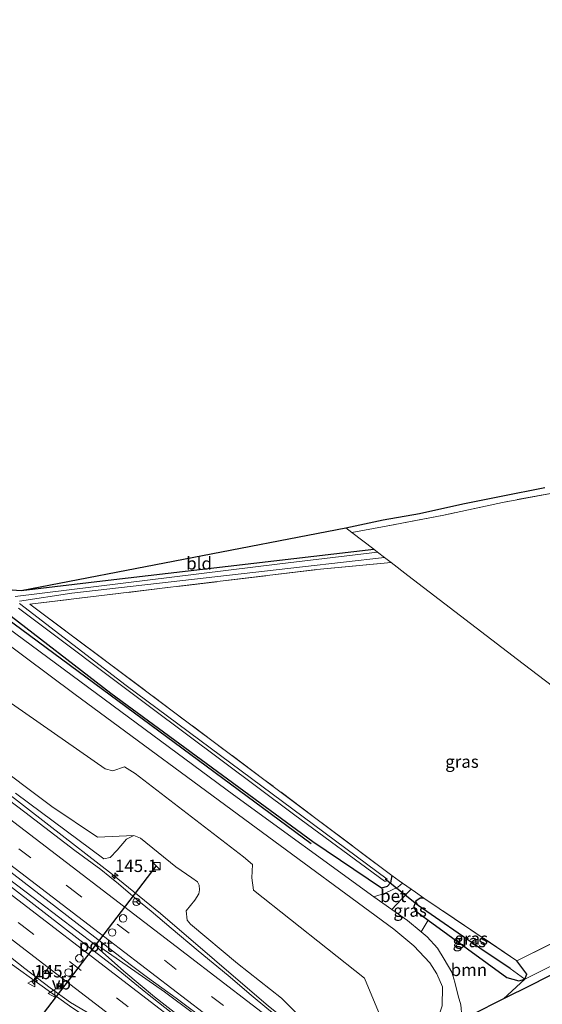
# Model space of a CAD drawing. Units: metres. Extents: x 199990 to 210008, y 437499 to 441117.
# Drawn here: x 204811 to 204916, y 437982 to 438181 of the extents above; entities that cross this region are included whole.
import ezdxf
from ezdxf.enums import TextEntityAlignment as Align

# ---------------------------------------------------------------- set-up
doc = ezdxf.new("R2010")
doc.units = ezdxf.units.M
doc.linetypes.add('IE-TERREINAFSCHEIDING', pattern=[10, 8, -2])
doc.linetypes.add('VW-3-9_STREEP', pattern=[12, 3, -9])
doc.layers.get('0').update_dxf_attribs({"lineweight": 25})
for name, color, linetype, lineweight in [('B-ME-AM-KILOMETR-S-B1', 7, 'Continuous', 18), ('B-ME-BV-GELEIDECONSTRUCTIE-GELEIDERAIL-L-B1', 213, 'BV-GELEIDERAIL', 18), ('B-ME-GR-BOMENRIJ-L-B1', 10, 'Continuous', 25), ('B-ME-GR-BOMENSTRUIKEN-GV-B6', 93, 'Continuous', 18), ('B-ME-GR-BOOM-GV-B6', 93, 'Continuous', 18), ('B-ME-GW-INSTEEKWATERGANG-L-B1', 10, 'Continuous', 25), ('B-ME-GW-KRUINLIJN-L-B1', 93, 'Continuous', 18), ('B-ME-GW-TEENLIJN-L-B1', 93, 'Continuous', 18), ('B-ME-GW-WATERGANG-GREPPEL-L-B1', 10, 'Continuous', 25), ('B-ME-IE-GRASLAND-GV-B6', 93, 'Continuous', 18), ('B-ME-IE-GRONDWERKLIJN-GROND_INGERICHT-GV-B6', 253, 'Continuous', 18), ('B-ME-IE-HULPGEOMETRIE-L-B1', 53, 'Continuous', 18), ('B-ME-IE-INRICHTINGSELEMENT-S-B1', 253, 'Continuous', 18), ('B-ME-IE-TERREINAFSCHEIDING-DOORGANG-L-B1', 8, 'IE-TERREINAFSCHEIDING-KUNSTMATIG-OPEN', 18), ('B-ME-IE-TERREINAFSCHEIDING-RASTERHEKWERK-L-B1', 8, 'IE-TERREINAFSCHEIDING', 18), ('B-ME-KG-KADASTRAAL-OPNAMEDTMGRENS-L-B1', 10, 'Continuous', 25), ('B-ME-KW-DUIKER-L-B1', 10, 'Continuous', 25), ('B-ME-OG-WATER-GV-B6', 153, 'Continuous', 18), ('B-ME-VH-VERH_SOORT-BETON-OVERIG-GV-B6', 8, 'IE-TERREINAFSCHEIDING-NATUURLIJK-HOUTWAL', 18), ('B-ME-VH-VERH_SOORT-BITUMEN-GV-B6', 8, 'IE-TERREINAFSCHEIDING-NATUURLIJK-HOUTWAL', 18), ('B-ME-VW-DRIP-S-B1', 8, 'Continuous', 18), ('B-ME-VW-MARKERING-39STREEP-015-L-B1', 255, 'VW-3-9_STREEP', 18), ('B-ME-VW-MARKERING-STREEP-015-L-B1', 7, 'Continuous', 18), ('B-ME-VW-MEUBILAIR_WEGMEUBILAIR-RONA-S-B1', 8, 'Continuous', 18), ('B-ME-VW-MEUBILAIR_WEGMEUBILAIR-VERKEERSBORD-S-B1', 8, 'Continuous', 18), ('B-ME-VW-PORTAAL-L-B1', 10, 'Continuous', 25)]:
    doc.layers.add(name, color=color, linetype=linetype, lineweight=lineweight)
doc.styles.add('NLCS-ISO', font='NLCS-ISO.TTF')
doc.linetypes.add('BV-GELEIDERAIL', pattern='A,10,-3,[108,NLCS.SHX,S=1,R=0,X=0,Y=0],-3', length=16)
doc.linetypes.add('IE-TERREINAFSCHEIDING-KUNSTMATIG-OPEN', pattern='A,7,-1.5,[67,NLCS.SHX,S=0.75,R=0,X=0,Y=0],-1.5', length=10)
doc.linetypes.add('IE-TERREINAFSCHEIDING-NATUURLIJK-HOUTWAL', pattern='A,7,-1.5,[67,NLCS.SHX,S=0.75,R=45,X=0,Y=0],-1.5,7,-1.5,[70,NLCS.SHX,S=0.75,R=0,X=0,Y=0],-1.5', length=20)

# ---------------------------------------------------------------- blocks, each defined once
blk = doc.blocks.new('kast')
blk.add_line((-0.75, -0.75), (0.75, 0.75))
blk.add_lwpolyline([(-0.75, 0.75), (0.75, 0.75), (0.75, -0.75), (-0.75, -0.75)], close=True)
blk = doc.blocks.new('dtb')
blk.add_circle((0, 0), 0.75)
blk = doc.blocks.new('camera')
h = blk.add_hatch(color=256)
h.paths.add_polyline_path([(0.5, 0.5), (-0.5, 0.5), (0, 0)])
h.paths.add_polyline_path([(0, 0), (-0.5, -0.5), (0.5, -0.5)])
for p, q in [((-0.5, 0.5), (0.5, -0.5)), ((0.5, 0.5), (-0.5, -0.5))]:
    blk.add_line(p, q)
blk.add_lwpolyline([(-0.5, 0.5), (0.5, 0.5), (0.5, -0.5), (-0.5, -0.5)], close=True)
blk = doc.blocks.new('verkeersbord')
for p, q in [((0, 0.75), (-0.75, -0.625)), ((0.75, -0.625), (0, 0.75)), ((-0.75, -0.625), (0.75, -0.625))]:
    blk.add_line(p, q)
blk = doc.blocks.new('wegwijzer')
for q in [(-0.53, -0.53), (0, 0.75), (0.53, -0.53)]:
    blk.add_line((0, 0), q)
blk.add_circle((0, 0), 0.75)
blk = doc.blocks.new('hecto')
for p, q in [((0, 0.625), (-0.625, 0)), ((0, -0.625), (0, 0.625)), ((-0.625, 0), (0.625, 0)), ((0.625, 0), (0, -0.625))]:
    blk.add_line(p, q)

msp = doc.modelspace()

# ---------------------------------------------------------------- linework, layer by layer
at = {"layer": 'B-ME-BV-GELEIDECONSTRUCTIE-GELEIDERAIL-L-B1'}
for points in [[(204872.7711, 437972.8063, 18.3211), (204870.2066, 437974.7755, 18.3196), (204869.7182, 437975.1505, 18.3193), (204861.0709, 437982.0058, 18.2736), (204839.2068, 438000.7371, 18.1185), (204829.5469, 438008.5802, 18.0086), (204816.7066, 438018.5636, 17.9063), (204783.891, 438043.9868, 17.361), (204755.5022, 438065.6217, 16.6495), (204726.598, 438087.6621, 15.9786), (204702.1861, 438106.3985, 15.3784), (204663.3448, 438136.1766, 14.5729), (204624.4882, 438165.9068, 13.7708), (204611.7129, 438175.8438, 13.0321), (204608.7432, 438178.164, 12.8853)], [(204592.4353, 438173.6163, 13.7081), (204618.5508, 438153.6211, 14.119), (204648.8776, 438130.3373, 14.6147), (204666.1336, 438116.8604, 14.9547), (204695.09, 438094.9089, 15.708), (204707.9961, 438085.0758, 16.0137), (204715.1656, 438079.6302, 16.1891), (204725.2641, 438071.7721, 16.4575), (204762.7953, 438042.9138, 17.3594), (204787.2301, 438024.0363, 17.8508), (204797.4493, 438016.1178, 17.9813), (204814.9238, 438002.8572, 18.235), (204826.0247, 437994.394, 18.3382)], [(204584.1115, 438162.8658, 13.3479), (204601.42, 438149.5975, 13.5999), (204611.6976, 438141.9584, 13.7719), (204646.4084, 438115.5434, 14.4181), (204672.4215, 438095.1957, 14.9999), (204685.4921, 438085.4313, 15.3495), (204716.2042, 438061.7501, 16.0573), (204753.918, 438032.8277, 17.0049), (204791.4865, 438003.9965, 17.7262), (204808.8944, 437990.6897, 17.91), (204820.8926, 437982.052, 18.0191), (204840.5127, 437968.9629, 18.2269), (204846.1035, 437964.7728, 18.2605), (204847.6167, 437963.6387, 18.2696), (204849.5767, 437962.1351, 18.2713)], [(204859.9233, 437966.8837, 18.4699), (204852.771, 437972.3745, 18.4617), (204838.016, 437983.9134, 18.4197), (204831.871, 437989.087, 18.3817), (204826.905, 437993.4336, 18.3827), (204826.0247, 437994.394, 18.3382), (204827.2234, 437993.8647, 18.3783), (204840.0797, 437984.918, 18.4323), (204851.5107, 437976.3765, 18.4583), (204862.406, 437968.028, 18.4755)]]:
    msp.add_polyline3d(points, dxfattribs=at)
at = {"layer": 'B-ME-GR-BOMENRIJ-L-B1'}
msp.add_line((204802.238, 438064.677, 11.104), (204869.627, 438014.818, 10.971), dxfattribs=at)
at = {"layer": 'B-ME-GR-BOMENSTRUIKEN-GV-B6'}
for points in [[(204780.767, 438075.72, 10.992), (204821.996, 438044.919, 11.049), (204858.578, 438018.01, 11.061), (204886.314, 437997.561, 11.19), (204890.389, 437994.152, 11.187), (204893.589, 437990.74, 11.187), (204895.016, 437988.541, 11.187), (204896.128, 437985.915, 11.238), (204896.121, 437982.039, 11.355), (204895.118, 437979.162, 11.409), (204892.751, 437976.117, 11.472), (204891.777, 437975.137, 11.566), (204885.434, 437971.6, 11.649), (204883.074, 437970.336, 11.652), (204881.907, 437970.941, 11.645), (204884.258, 437973.169, 11.465), (204884.932, 437974.845, 11.476), (204884.722, 437975.978, 11.51), (204884.355, 437977.959, 11.569), (204883.234, 437980.873, 11.588), (204880.435, 437987.674, 11.451), (204858.036, 438005.45, 11.149), (204857.67, 438007.923, 11.137), (204857.811, 438010.637, 11.062)], [(204857.811, 438010.637, 11.062), (204856.004, 438012.167, 11.062), (204834.136, 438028.951, 10.971), (204832, 438030.299, 10.988), (204829.651, 438029.525, 10.992), (204828.084, 438029.933, 10.992), (204790.878, 438055.831, 10.984)], [(204790.878, 438055.831, 10.984), (204828.084, 438029.933, 10.992), (204829.651, 438029.525, 10.992), (204832, 438030.299, 10.988), (204834.136, 438028.951, 10.971), (204856.004, 438012.167, 11.062), (204857.811, 438010.637, 11.062), (204857.67, 438007.923, 11.137), (204858.036, 438005.45, 11.149), (204880.435, 437987.674, 11.451), (204883.234, 437980.873, 11.588)], [(204870.863, 437976.315, 17.495), (204863.649, 437983.597, 17.409), (204854.782, 437990.631, 17.256), (204845.309, 437998.56, 17.132), (204844.624, 437999.386, 17.127), (204844.441, 438001.229, 17.214), (204846.136, 438003.409, 17.206), (204846.972, 438004.712, 17.202), (204847.136, 438005.516, 17.21), (204847.034, 438006.441, 17.218), (204846.699, 438007.098, 17.227), (204845.549, 438007.917, 17.243), (204842.356, 438010.14, 17.173), (204835.234, 438015.906, 17.16), (204833.829, 438016.49, 17.173), (204826.505, 438016.126, 15.492), (204817.323, 438022.292, 15.67), (204791.013, 438042.069, 15.542)]]:
    msp.add_polyline3d(points, dxfattribs=at)
at = {"layer": 'B-ME-GR-BOOM-GV-B6'}
for points in [[(204911.164, 437991.15, 11.169), (204935.717, 438003.381, 11.316), (204959.339, 438015.253, 11.346), (204965.4286, 438018.4888, 11.5183), (204975.6695, 438023.7348, 11.5183), (204987.3172, 438030.2789, 11.2483), (204988.5811, 438028.1671, 11.1583), (204989.8364, 438025.7539, 11.0593), (204989.1057, 438024.825, 11.015), (204988.5039, 438024.1971, 11.015), (204987.2714, 438023.4072, 11.015), (204982.4208, 438021.4627, 10.925), (204971.3707, 438016.2197, 10.925), (204963.033, 438012.423, 10.638), (204912.766, 437987.446, 10.953), (204913.163, 437988.475, 10.95), (204911.164, 437991.15, 11.169)], [(204891.877, 437997.013, 11.062), (204893.27, 437999.375, 10.909), (204909.142, 437987.821, 10.959), (204911.583, 437987.083, 10.953), (204912.766, 437987.446, 10.953), (204908.462, 437983.452, 11.141), (204902.068, 437980.237, 11.34), (204900.05, 437979.959, 11.331), (204899.877, 437982.261, 11.319), (204899.322, 437984.094, 11.298), (204898.625, 437986.855, 11.298), (204898.035, 437988.876, 11.269), (204896.468, 437991.471, 11.224), (204895.166, 437993.728, 11.195), (204893.09, 437996.018, 11.128), (204891.877, 437997.013, 11.062)]]:
    msp.add_polyline3d(points, dxfattribs=at)
at = {"layer": 'B-ME-GW-INSTEEKWATERGANG-L-B1'}
for points in [[(204885.966, 438008.366, 10.887), (204885.643, 438006.909, 10.914), (204884.988, 438006.17, 10.923), (204883.827, 438005.853, 10.947), (204869.994, 438015.174, 10.935), (204829.238, 438045.107, 10.835), (204807.644, 438061.849, 10.806), (204777.498, 438084.299, 10.83), (204758.971, 438097.824, 10.764), (204719.509, 438127.37, 10.737), (204689.851, 438149.717, 10.947), (204676.428, 438160.188, 10.932), (204656.812, 438174.13, 10.938), (204653.98, 438176.976, 10.935), (204654.032, 438178.677, 10.935), (204654.518, 438179.774, 10.935), (204654.997, 438180.223, 10.953), (204655.957, 438179.934, 10.953), (204657.361, 438179.184, 10.956)], [(204811.142, 438065.961, 10.497), (204828.706, 438068.023, 10.551), (204882.316, 438074.246, 10.422)], [(204890.772, 438003.233, 10.89), (204890.372, 438002.129, 10.956), (204890.715, 438001.235, 10.989), (204893.27, 437999.375, 10.909)], [(204892.416, 438003.834, 10.83), (204891.628, 438003.84, 10.875), (204890.772, 438003.233, 10.89)], [(204893.27, 437999.375, 10.909), (204909.142, 437987.821, 10.959), (204911.583, 437987.083, 10.953), (204912.766, 437987.446, 10.953)], [(204912.766, 437987.446, 10.953), (204913.163, 437988.475, 10.95), (204911.164, 437991.15, 11.169)]]:
    msp.add_polyline3d(points, dxfattribs=at)
at = {"layer": 'B-ME-GW-KRUINLIJN-L-B1'}
msp.add_polyline3d([(204809.982, 438025.013, 16.92), (204827.779, 438011.764, 17.123), (204829.096, 438012.019, 17.136), (204830.519, 438013.508, 17.289), (204832.348, 438015.743, 17.247), (204833.829, 438016.49, 17.173), (204835.234, 438015.906, 17.16), (204842.356, 438010.14, 17.173), (204845.549, 438007.917, 17.243), (204846.699, 438007.098, 17.227), (204847.034, 438006.441, 17.218), (204847.136, 438005.516, 17.21), (204846.972, 438004.712, 17.202), (204846.136, 438003.409, 17.206), (204844.441, 438001.229, 17.214), (204844.624, 437999.386, 17.127), (204845.309, 437998.56, 17.132), (204854.782, 437990.631, 17.256), (204863.649, 437983.597, 17.409), (204870.863, 437976.315, 17.495), (204870.3726, 437975.0751, 17.563)], dxfattribs=at)
at = {"layer": 'B-ME-GW-TEENLIJN-L-B1'}
msp.add_polyline3d([(204790.878, 438055.831, 10.984), (204828.084, 438029.933, 10.992), (204829.651, 438029.525, 10.992), (204832, 438030.299, 10.988), (204834.136, 438028.951, 10.971), (204856.004, 438012.167, 11.062), (204857.811, 438010.637, 11.062), (204857.67, 438007.923, 11.137), (204858.036, 438005.45, 11.149), (204880.435, 437987.674, 11.451), (204883.234, 437980.873, 11.588)], dxfattribs=at)
at = {"layer": 'B-ME-GW-WATERGANG-GREPPEL-L-B1'}
msp.add_polyline3d([(204909.802, 437989.637, 10.149), (204903.672, 437993.679, 9.96), (204891.28, 438002.297, 9.957)], dxfattribs=at)
at = {"layer": 'B-ME-IE-GRASLAND-GV-B6'}
for points in [[(204877.871, 438077.615, 10.408), (204876.6421, 438078.5548, 10.5138), (204884.2136, 438080.1772, 10.6093), (204891.5138, 438081.4665, 10.6993), (204900.2893, 438083.4553, 10.6093), (204907.9776, 438084.9536, 10.6993), (204916.8029, 438086.7117, 10.6993)], [(204919.0927, 438085.7148, 10.7083), (204908.2566, 438083.7252, 10.7083), (204896.4514, 438081.1346, 10.7083), (204884.7612, 438078.9067, 10.6183), (204877.871, 438077.615, 10.408)], [(204808.364, 438066.161, 10.494), (204811.142, 438065.961, 10.497), (204828.706, 438068.023, 10.551), (204882.316, 438074.246, 10.422), (204883.058, 438073.679, 9.855), (204863.336, 438071.317, 9.861), (204809.934, 438064.705, 9.861)], [(204807.644, 438061.849, 10.806), (204829.238, 438045.107, 10.835), (204869.994, 438015.174, 10.935), (204883.827, 438005.853, 10.947), (204884.988, 438006.17, 10.923), (204885.643, 438006.909, 10.914), (204885.966, 438008.366, 10.887), (204887.404, 438007.285, 10.845), (204888.08, 438006.815, 10.764), (204887.136, 438006.047, 10.789), (204884.579, 438004.808, 10.884), (204882.317, 438004.063, 11.017), (204853.986, 438024.641, 11.087), (204790.339, 438071.726, 11.091)], [(204885.781, 438071.596, 10.557), (204870.787, 438070.14, 10.695), (204812.869, 438063.159, 10.818), (204860.114, 438027.796, 10.758), (204885.966, 438008.366, 10.887), (204885.643, 438006.909, 10.914), (204884.988, 438006.17, 10.923), (204883.827, 438005.853, 10.947), (204869.994, 438015.174, 10.935), (204829.238, 438045.107, 10.835), (204807.644, 438061.849, 10.806)], [(204810.808, 438063.801, 9.915), (204821.324, 438065.362, 9.915), (204867.871, 438070.707, 9.915), (204884.479, 438072.592, 9.873), (204885.781, 438071.596, 10.557)], [(204911.164, 437991.15, 11.169), (204892.416, 438003.834, 10.83), (204890.712, 438004.987, 10.899), (204889.831, 438005.599, 10.76), (204888.08, 438006.815, 10.764), (204887.404, 438007.285, 10.845), (204885.966, 438008.366, 10.887), (204860.114, 438027.796, 10.758), (204812.869, 438063.159, 10.818), (204870.787, 438070.14, 10.695), (204885.781, 438071.596, 10.557), (204889.175, 438068.971, 10.458), (204912.437, 438051.151, 10.532), (204921.468, 438044.262, 10.662)], [(204810.589, 438062.329, 9.612), (204836.997, 438042.495, 9.789), (204866.36, 438020.598, 9.792), (204884.441, 438007.232, 9.915), (204884.809, 438007.268, 9.915), (204884.98, 438007.652, 9.915), (204832.305, 438046.732, 9.915), (204810.766, 438063.311, 9.915)], [(204791.013, 438042.069, 15.542), (204817.323, 438022.292, 15.67), (204826.505, 438016.126, 15.492), (204833.829, 438016.49, 17.173), (204832.348, 438015.743, 17.247), (204830.519, 438013.508, 17.289), (204829.096, 438012.019, 17.136), (204827.779, 438011.764, 17.123), (204809.982, 438025.013, 16.92)], [(204860.728, 437981.582, 17.591), (204857.538, 437984.222, 17.637), (204852.894, 437988.159, 17.554), (204846.825, 437993.177, 17.496), (204841.39, 437997.756, 17.459), (204837.341, 438001.149, 17.446), (204834.136, 438003.803, 17.434), (204830.778, 438006.722, 17.363), (204829.041, 438008.105, 17.355), (204827.182, 438009.587, 17.363), (204821.949, 438013.422, 17.318), (204811.829, 438021.139, 17.235), (204789.906, 438037.803, 16.858)], [(204809.982, 438025.013, 16.92), (204827.779, 438011.764, 17.123)], [(204989.8364, 438025.7539, 11.0593), (204990.8645, 438023.7774, 10.9783), (204985.5633, 438021.1548, 10.98), (204980.2619, 438018.5329, 10.98), (204975.3141, 438016.0941, 10.9778), (204970.3678, 438013.6523, 10.98), (204964.745, 438011.112, 10.814), (204959.858, 438008.918, 10.781), (204946.217, 438002.1, 10.855), (204929.492, 437994.138, 10.95), (204914.034, 437986.255, 11.07), (204908.462, 437983.452, 11.141), (204912.766, 437987.446, 10.953), (204963.033, 438012.423, 10.638), (204971.3707, 438016.2197, 10.925), (204982.4208, 438021.4627, 10.925), (204987.2714, 438023.4072, 11.015), (204988.5039, 438024.1971, 11.015), (204989.1057, 438024.825, 11.015), (204989.8364, 438025.7539, 11.0593)], [(204859.4803, 437966.6795, 17.7789), (204855, 437970.148, 17.707), (204847.294, 437976.102, 17.678), (204840.122, 437981.699, 17.666), (204836.255, 437984.754, 17.649), (204829.946, 437989.962, 17.62), (204822.352, 437995.824, 17.624), (204795.045, 438016.906, 17.355)], [(204827.779, 438011.764, 17.123), (204829.096, 438012.019, 17.136), (204830.519, 438013.508, 17.289), (204832.348, 438015.743, 17.247), (204833.829, 438016.49, 17.173), (204835.234, 438015.906, 17.16), (204842.356, 438010.14, 17.173), (204845.549, 438007.917, 17.243), (204846.699, 438007.098, 17.227), (204847.034, 438006.441, 17.218), (204847.136, 438005.516, 17.21), (204846.972, 438004.712, 17.202), (204846.136, 438003.409, 17.206), (204844.441, 438001.229, 17.214), (204844.624, 437999.386, 17.127), (204845.309, 437998.56, 17.132), (204854.782, 437990.631, 17.256), (204863.649, 437983.597, 17.409), (204870.863, 437976.315, 17.495)], [(204806.012, 438011.327, 17.38), (204833.126, 437990.415, 17.645), (204836.631, 437987.788, 17.707), (204842.402, 437983.587, 17.686), (204849.034, 437978.602, 17.699), (204857.816, 437972.048, 17.777), (204862.8591, 437968.2369, 17.7612), (204859.4803, 437966.6795, 17.7789)], [(204885.958, 438001.504, 11.029), (204887.906, 438003.625, 10.83), (204889.831, 438005.599, 10.76), (204890.712, 438004.987, 10.899), (204892.416, 438003.834, 10.83), (204891.628, 438003.84, 10.875), (204890.772, 438003.233, 10.89), (204890.372, 438002.129, 10.956), (204890.715, 438001.235, 10.989), (204893.27, 437999.375, 10.909), (204891.877, 437997.013, 11.062), (204889.08, 437999.31, 11.099), (204885.958, 438001.504, 11.029)], [(204912.766, 437987.446, 10.953), (204911.583, 437987.083, 10.953), (204909.142, 437987.821, 10.959), (204893.27, 437999.375, 10.909), (204890.715, 438001.235, 10.989), (204890.372, 438002.129, 10.956), (204890.772, 438003.233, 10.89), (204891.28, 438002.297, 9.957), (204903.672, 437993.679, 9.96), (204909.802, 437989.637, 10.149), (204912.766, 437987.446, 10.953)], [(204911.164, 437991.15, 11.169), (204913.163, 437988.475, 10.95), (204912.766, 437987.446, 10.953), (204909.802, 437989.637, 10.149), (204903.672, 437993.679, 9.96), (204891.28, 438002.297, 9.957), (204890.772, 438003.233, 10.89), (204891.628, 438003.84, 10.875), (204892.416, 438003.834, 10.83), (204911.164, 437991.15, 11.169)], [(204935.717, 438003.381, 11.316), (204911.164, 437991.15, 11.169)], [(204806.663, 437993.653, 17.285), (204811.847, 437989.628, 17.351), (204816.935, 437985.683, 17.405), (204821.039, 437982.737, 17.413), (204824.154, 437980.955, 17.421)]]:
    msp.add_polyline3d(points, dxfattribs=at)
at = {"layer": 'B-ME-IE-GRONDWERKLIJN-GROND_INGERICHT-GV-B6'}
for points in [[(204921.468, 438044.262, 10.662), (204912.437, 438051.151, 10.532), (204889.175, 438068.971, 10.458), (204885.781, 438071.596, 10.557), (204884.479, 438072.592, 9.873), (204883.058, 438073.679, 9.855), (204882.316, 438074.246, 10.422), (204877.871, 438077.615, 10.408), (204884.7612, 438078.9067, 10.6183), (204896.4514, 438081.1346, 10.7083), (204908.2566, 438083.7252, 10.7083), (204919.0927, 438085.7148, 10.7083)], [(204877.871, 438077.615, 10.408), (204882.316, 438074.246, 10.422), (204828.706, 438068.023, 10.551), (204811.142, 438065.961, 10.497), (204876.6421, 438078.5548, 10.5138), (204877.871, 438077.615, 10.408)]]:
    msp.add_polyline3d(points, dxfattribs=at)
at = {"layer": 'B-ME-IE-HULPGEOMETRIE-L-B1'}
for p, q in [((204890.772, 438003.233, 10.89), (204891.28, 438002.297, 9.957)), ((204909.802, 437989.637, 10.149), (204912.766, 437987.446, 10.953))]:
    msp.add_line(p, q, dxfattribs=at)
at = {"layer": 'B-ME-IE-TERREINAFSCHEIDING-DOORGANG-L-B1'}
for p, q in [((204888.08, 438006.815, 10.764), (204887.404, 438007.285, 10.845)), ((204889.831, 438005.599, 10.76), (204888.08, 438006.815, 10.764)), ((204890.712, 438004.987, 10.899), (204889.831, 438005.599, 10.76))]:
    msp.add_line(p, q, dxfattribs=at)
at = {"layer": 'B-ME-IE-TERREINAFSCHEIDING-RASTERHEKWERK-L-B1'}
for p, q in [((204887.404, 438007.285, 10.845), (204885.966, 438008.366, 10.887)), ((204892.416, 438003.834, 10.83), (204890.712, 438004.987, 10.899)), ((204911.164, 437991.15, 11.169), (204892.416, 438003.834, 10.83))]:
    msp.add_line(p, q, dxfattribs=at)
for points in [[(205008.1174, 438103.0513, 10.8433), (205006.4247, 438103.9237, 10.7983), (204999.8426, 438102.4603, 10.7983), (204989.495, 438100.4202, 10.7983), (204980.0653, 438098.4926, 10.7083), (204969.0401, 438096.4072, 10.7083), (204956.6582, 438093.5118, 10.7083), (204943.2642, 438090.8946, 10.7083), (204931.5117, 438088.4767, 10.7083), (204919.0927, 438085.7148, 10.7083), (204908.2566, 438083.7252, 10.7083), (204896.4514, 438081.1346, 10.7083), (204884.7612, 438078.9067, 10.6183), (204877.871, 438077.615, 10.408)], [(204885.966, 438008.366, 10.887), (204860.114, 438027.796, 10.758), (204812.869, 438063.159, 10.818), (204870.787, 438070.14, 10.695), (204885.781, 438071.596, 10.557)], [(204959.339, 438015.253, 11.346), (204935.717, 438003.381, 11.316), (204911.164, 437991.15, 11.169)]]:
    msp.add_polyline3d(points, dxfattribs=at)
at = {"layer": 'B-ME-KG-KADASTRAAL-OPNAMEDTMGRENS-L-B1'}
for points in [[(204808.364, 438066.161, 10.494), (204811.142, 438065.961, 10.497), (204876.6421, 438078.5548, 10.5138), (204884.2136, 438080.1772, 10.6093), (204891.5138, 438081.4665, 10.6993), (204900.2893, 438083.4553, 10.6093), (204907.9776, 438084.9536, 10.6993), (204916.8029, 438086.7117, 10.6993)], [(204929.492, 437994.138, 10.95), (204914.034, 437986.255, 11.07), (204908.462, 437983.452, 11.141), (204902.068, 437980.237, 11.34)]]:
    msp.add_polyline3d(points, dxfattribs=at)
at = {"layer": 'B-ME-KW-DUIKER-L-B1'}
msp.add_line((204891.28, 438002.297, 9.957), (204884.615, 438007.622, 10.188), dxfattribs=at)
at = {"layer": 'B-ME-OG-WATER-GV-B6'}
for points in [[(204809.934, 438064.705, 9.861), (204863.336, 438071.317, 9.861), (204883.058, 438073.679, 9.855), (204884.479, 438072.592, 9.873)], [(204884.479, 438072.592, 9.873), (204867.871, 438070.707, 9.915), (204821.324, 438065.362, 9.915), (204810.808, 438063.801, 9.915)], [(204810.766, 438063.311, 9.915), (204832.305, 438046.732, 9.915), (204884.98, 438007.652, 9.915), (204884.809, 438007.268, 9.915), (204884.441, 438007.232, 9.915), (204866.36, 438020.598, 9.792), (204836.997, 438042.495, 9.789), (204810.589, 438062.329, 9.612)]]:
    msp.add_polyline3d(points, dxfattribs=at)
at = {"layer": 'B-ME-VH-VERH_SOORT-BETON-OVERIG-GV-B6'}
msp.add_polyline3d([(204882.317, 438004.063, 11.017), (204884.579, 438004.808, 10.884), (204887.136, 438006.047, 10.789), (204888.08, 438006.815, 10.764), (204889.831, 438005.599, 10.76), (204887.906, 438003.625, 10.83), (204885.958, 438001.504, 11.029), (204882.317, 438004.063, 11.017)], dxfattribs=at)
at = {"layer": 'B-ME-VH-VERH_SOORT-BITUMEN-GV-B6'}
for points in [[(204896.121, 437982.039, 11.355), (204896.128, 437985.915, 11.238), (204895.016, 437988.541, 11.187), (204893.589, 437990.74, 11.187), (204890.389, 437994.152, 11.187), (204886.314, 437997.561, 11.19), (204858.578, 438018.01, 11.061), (204821.996, 438044.919, 11.049), (204780.767, 438075.72, 10.992)], [(204790.339, 438071.726, 11.091), (204853.986, 438024.641, 11.087), (204882.317, 438004.063, 11.017), (204885.958, 438001.504, 11.029), (204889.08, 437999.31, 11.099), (204891.877, 437997.013, 11.062), (204893.09, 437996.018, 11.128), (204895.166, 437993.728, 11.195), (204896.468, 437991.471, 11.224), (204898.035, 437988.876, 11.269), (204898.625, 437986.855, 11.298), (204899.322, 437984.094, 11.298), (204899.877, 437982.261, 11.319)], [(204789.906, 438037.803, 16.858), (204811.829, 438021.139, 17.235), (204821.949, 438013.422, 17.318), (204827.182, 438009.587, 17.363), (204829.041, 438008.105, 17.355), (204830.778, 438006.722, 17.363), (204834.136, 438003.803, 17.434), (204837.341, 438001.149, 17.446), (204841.39, 437997.756, 17.459), (204846.825, 437993.177, 17.496), (204852.894, 437988.159, 17.554), (204857.538, 437984.222, 17.637), (204860.728, 437981.582, 17.591), (204867.502, 437976.116, 17.616)], [(204795.045, 438016.906, 17.355), (204822.352, 437995.824, 17.624), (204829.946, 437989.962, 17.62), (204836.255, 437984.754, 17.649), (204840.122, 437981.699, 17.666), (204847.294, 437976.102, 17.678), (204855, 437970.148, 17.707), (204859.4803, 437966.6795, 17.7789)], [(204867.502, 437976.116, 17.616), (204869.9158, 437974.4775, 17.626), (204872.3615, 437972.6175, 17.6309), (204862.8591, 437968.2369, 17.7612), (204857.816, 437972.048, 17.777), (204849.034, 437978.602, 17.699), (204842.402, 437983.587, 17.686), (204836.631, 437987.788, 17.707), (204833.126, 437990.415, 17.645), (204806.012, 438011.327, 17.38)], [(204859.4803, 437966.6795, 17.7789), (204849.7238, 437962.2027, 17.6109), (204846.1777, 437964.9522, 17.616), (204846.4493, 437965.3191, 17.6103), (204842.758, 437968.051, 17.599), (204838.549, 437971.347, 17.579), (204834.545, 437974.144, 17.483), (204828.938, 437977.894, 17.463), (204824.154, 437980.955, 17.421), (204821.039, 437982.737, 17.413), (204816.935, 437985.683, 17.405), (204811.847, 437989.628, 17.351), (204806.663, 437993.653, 17.285)]]:
    msp.add_polyline3d(points, dxfattribs=at)
at = {"layer": 'B-ME-VW-MARKERING-39STREEP-015-L-B1'}
for points in [[(204596.0923, 438178.3341, 12.9412), (204626.5831, 438154.9764, 13.4331), (204665.4586, 438125.1487, 14.1717), (204704.3089, 438095.2882, 15.0394), (204743.1669, 438065.4376, 16.0089), (204782.0557, 438035.6273, 16.9099), (204820.9754, 438005.8572, 17.5174), (204859.8675, 437976.0511, 17.7101), (204867.3597, 437970.3117, 17.7104)], [(204588.8372, 438168.9698, 12.9377), (204616.9357, 438147.434, 13.3937), (204655.7944, 438117.5843, 14.1278), (204694.6627, 438087.7472, 15.0086), (204733.563, 438057.9519, 15.9585), (204772.4555, 438028.1463, 16.8727), (204811.3245, 437998.31, 17.4829), (204850.1901, 437968.4694, 17.6903), (204855.1245, 437964.6808, 17.6931)]]:
    msp.add_polyline3d(points, dxfattribs=at)
at = {"layer": 'B-ME-VW-MARKERING-STREEP-015-L-B1'}
for points in [[(204598.2984, 438181.1817, 12.8797), (204611.1098, 438171.3637, 13.0703), (204650.0016, 438141.5585, 13.7576), (204688.8643, 438111.7146, 14.5561), (204727.7046, 438081.8416, 15.5118), (204766.5829, 438052.0182, 16.4493), (204805.4993, 438022.2446, 17.2275), (204844.4123, 437992.4664, 17.6246), (204871.0677, 437972.021, 17.6586)], [(204593.8755, 438175.4726, 13.0236), (204631.3444, 438146.77, 13.658), (204670.2193, 438116.9422, 14.4038), (204709.0688, 438087.0812, 15.2986), (204747.9234, 438057.2271, 16.263), (204786.8242, 438027.4329, 17.1206), (204825.7382, 437997.6563, 17.6562), (204863.6516, 437968.6022, 17.7689)], [(204591.0496, 438171.8284, 13.0115), (204616.0976, 438152.6354, 13.4121), (204654.9576, 438122.7883, 14.1454), (204693.8056, 438092.9261, 15.0139), (204732.6768, 438063.0937, 15.9625), (204771.5855, 438033.3108, 16.8789), (204810.4384, 438003.4557, 17.5281), (204849.3058, 437973.6182, 17.7821), (204858.7703, 437966.3537, 17.7801)], [(204851.4803, 437963.0086, 17.6383), (204820.0825, 437987.1161, 17.5419), (204781.2703, 438016.9415, 17.0184), (204742.4811, 438046.659, 16.1629), (204703.6338, 438076.393, 15.2046), (204664.858, 438106.155, 14.3118), (204626.1417, 438135.8606, 13.548), (204587.3199, 438165.6685, 12.8653), (204586.6683, 438166.1672, 12.8564)]]:
    msp.add_polyline3d(points, dxfattribs=at)
at = {"layer": 'B-ME-VW-PORTAAL-L-B1'}
msp.add_line((204813.899, 437978.226, 25.913), (204838.397, 438010.26, 25.85), dxfattribs=at)

# ---------------------------------------------------------------- block references
at = {"layer": 'B-ME-AM-KILOMETR-S-B1', "rotation": 90}
for p in [(204830.0528, 438008.3092, 18.0291), (204813.796, 437987.0231, 18.041)]:
    msp.add_blockref('hecto', p, dxfattribs=at)
at = {"layer": 'B-ME-IE-INRICHTINGSELEMENT-S-B1', "rotation": 90}
for name, p in [('kast', (204838.4314, 438010.2607, 17.5509)), ('camera', (204818.8205, 437985.9795, 26.2909))]:
    msp.add_blockref(name, p, dxfattribs=at)
at = {"layer": 'B-ME-VW-DRIP-S-B1', "rotation": 90}
for p in [(204831.6831, 437999.7264, 26.1062), (204829.4889, 437996.8857, 26.1347), (204822.8526, 437991.6624, 26.1471), (204820.6779, 437988.8108, 26.1437)]:
    msp.add_blockref('dtb', p, dxfattribs=at)
at = {"layer": 'B-ME-VW-MEUBILAIR_WEGMEUBILAIR-RONA-S-B1', "rotation": 90}
msp.add_blockref('wegwijzer', (204834.381, 438003.0532, 28.0452), dxfattribs=at)
at = {"layer": 'B-ME-VW-MEUBILAIR_WEGMEUBILAIR-VERKEERSBORD-S-B1', "rotation": 90}
for p in [(204813.2224, 437986.6772, 17.3944), (204817.2851, 437984.5903, 26.6503)]:
    msp.add_blockref('verkeersbord', p, dxfattribs=at)

# ---------------------------------------------------------------- texts
at = {"layer": 'B-ME-AM-KILOMETR-S-B1', "ltscale": 0.2, "style": 'NLCS-ISO'}
for p in [(204830.0528, 438008.3092, 18.0291), (204813.796, 437987.0231, 18.041)]:
    msp.add_text('145.1', height=2.5, dxfattribs=at).set_placement(p, align=Align.BOTTOM_LEFT)
at = {"layer": 'B-ME-GR-BOOM-GV-B6', "ltscale": 0.2, "style": 'NLCS-ISO'}
msp.add_text('bmn', height=2.5, dxfattribs=at).set_placement((204901.49089, 437989.33405), align=Align.MIDDLE_CENTER)
at = {"layer": 'B-ME-IE-GRASLAND-GV-B6', "ltscale": 0.2, "style": 'NLCS-ISO'}
for p in [(204900.0931, 438031.373), (204889.614, 438001.306), (204901.9675, 437995.643), (204901.569, 437995.158)]:
    msp.add_text('gras', height=2.5, dxfattribs=at).set_placement(p, align=Align.MIDDLE_CENTER)
at = {"layer": 'B-ME-IE-GRONDWERKLIJN-GROND_INGERICHT-GV-B6', "ltscale": 0.2, "style": 'NLCS-ISO'}
msp.add_text('bld', height=2.5, dxfattribs=at).set_placement((204847.0316, 438071.40378), align=Align.MIDDLE_CENTER)
at = {"layer": 'B-ME-VH-VERH_SOORT-BETON-OVERIG-GV-B6', "ltscale": 0.2, "style": 'NLCS-ISO'}
msp.add_text('bet', height=2.5, dxfattribs=at).set_placement((204886.21862, 438004.2624), align=Align.MIDDLE_CENTER)
at = {"layer": 'B-ME-VW-MEUBILAIR_WEGMEUBILAIR-VERKEERSBORD-S-B1', "ltscale": 0.2, "style": 'NLCS-ISO'}
for p in [(204813.2224, 437986.6772, 17.3944), (204817.2851, 437984.5903, 26.6503)]:
    msp.add_text('vb', height=2.5, dxfattribs=at).set_placement(p, align=Align.BOTTOM_LEFT)
at = {"layer": 'B-ME-VW-PORTAAL-L-B1', "ltscale": 0.2, "style": 'NLCS-ISO'}
msp.add_text('port', height=2.5, dxfattribs=at).set_placement((204826.148, 437994.243), align=Align.MIDDLE_CENTER)

doc.saveas('drawing.dxf')
